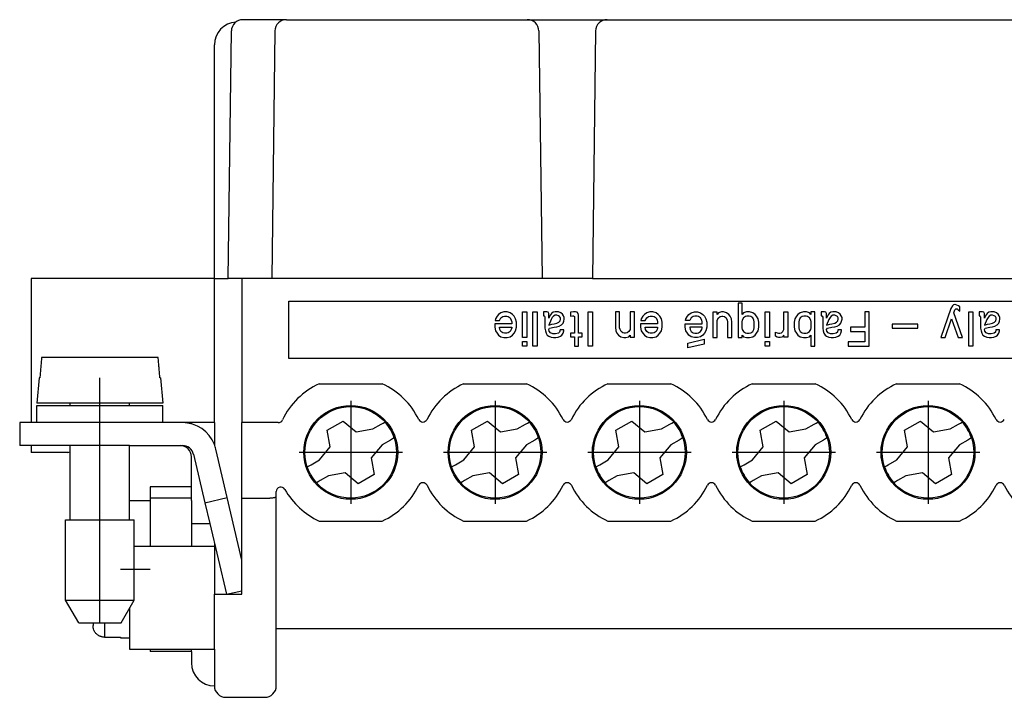
# Model space of a CAD drawing. Units: millimetres. Extents: x 0 to 210, y 0 to 297.
# Drawn here: x 55 to 98, y 149 to 179 of the extents above; entities that cross this region are included whole.
import ezdxf

# ---------------------------------------------------------------- set-up
doc = ezdxf.new("R2010")
doc.units = ezdxf.units.MM
doc.linetypes.add('DOT_CENTER', pattern=[14, 12, -1, 0, -1])
doc.layers.add('1', color=7, linetype='Continuous')

msp = doc.modelspace()

# ---------------------------------------------------------------- linework, layer by layer
at = {"color": 7, "linetype": 'Continuous'}
for p, q in [((65.594, 179.086), (65.094, 179.086)), ((65.694, 179.086), (65.594, 179.086)), ((66.994, 179.086), (65.694, 179.086)), ((66.994, 179.086), (67.994, 179.086)), ((67.994, 179.086), (77.511, 179.086)), ((77.511, 179.086), (80.994, 179.086)), ((80.994, 179.086), (102.711, 179.086)), ((64.453, 167.786), (64.594, 178.593)), ((66.494, 178.593), (66.353, 167.786)), ((78.011, 178.593), (78.153, 167.786)), ((80.494, 178.593), (80.353, 167.786)), ((63.853, 167.786), (63.853, 177.986)), ((55.853, 167.786), (55.853, 161.486)), ((57.353, 167.786), (55.853, 167.786)), ((62.353, 167.786), (57.353, 167.786)), ((63.853, 167.786), (62.353, 167.786)), ((63.853, 167.786), (64.453, 167.786)), ((63.853, 161.486), (63.853, 167.786)), ((65.053, 167.786), (64.453, 167.786)), ((66.353, 167.786), (65.053, 167.786)), ((65.053, 167.786), (65.053, 161.486)), ((67.853, 167.786), (66.353, 167.786)), ((78.153, 167.786), (67.853, 167.786)), ((80.353, 167.786), (78.153, 167.786)), ((80.353, 167.786), (103.353, 167.786)), ((67.103, 164.286), (67.103, 166.786)), ((67.103, 166.786), (116.603, 166.786)), ((86.896, 166.699), (86.711, 166.699)), ((86.711, 166.699), (86.711, 165.199)), ((86.896, 166.211), (86.896, 166.699)), ((96.001, 166.474), (95.562, 165.199)), ((96.068, 166.586), (96.001, 166.474)), ((96.119, 166.624), (96.068, 166.586)), ((96.169, 166.643), (96.119, 166.624)), ((96.136, 166.286), (96.169, 166.418)), ((96.186, 166.643), (96.169, 166.643)), ((96.169, 166.418), (96.22, 166.455)), ((96.338, 166.586), (96.186, 166.643)), ((96.22, 166.455), (96.271, 166.455)), ((96.271, 166.455), (96.321, 166.418)), ((96.321, 166.418), (96.389, 166.361)), ((96.389, 166.549), (96.338, 166.586)), ((96.389, 166.361), (96.389, 166.549)), ((76.121, 166.024), (76.104, 165.949)), ((76.104, 165.949), (76.29, 165.949)), ((76.189, 166.136), (76.121, 166.024)), ((76.256, 166.211), (76.189, 166.136)), ((76.357, 166.286), (76.256, 166.211)), ((76.29, 165.949), (76.357, 166.061)), ((76.492, 166.324), (76.357, 166.286)), ((76.357, 166.061), (76.442, 166.118)), ((76.442, 166.118), (76.509, 166.136)), ((76.627, 166.324), (76.492, 166.324)), ((76.509, 166.136), (76.611, 166.136)), ((76.611, 166.136), (76.678, 166.118)), ((76.762, 166.286), (76.627, 166.324)), ((76.678, 166.118), (76.762, 166.061)), ((76.864, 166.211), (76.762, 166.286)), ((76.762, 166.061), (76.813, 165.968)), ((76.813, 165.968), (76.83, 165.893)), ((76.931, 166.136), (76.864, 166.211)), ((76.999, 166.024), (76.931, 166.136)), ((77.032, 165.874), (76.999, 166.024)), ((77.302, 165.199), (77.302, 166.324)), ((77.302, 166.324), (77.488, 166.324)), ((77.488, 166.324), (77.488, 165.199)), ((77.758, 164.824), (77.758, 166.324)), ((77.758, 166.324), (77.944, 166.324)), ((77.944, 166.324), (77.944, 164.824)), ((78.214, 166.324), (78.214, 166.155)), ((78.366, 166.324), (78.214, 166.324)), ((78.214, 166.155), (78.247, 166.155)), ((78.247, 166.155), (78.264, 166.136)), ((78.264, 166.136), (78.281, 166.099)), ((78.281, 166.099), (78.281, 165.611)), ((78.416, 166.305), (78.366, 166.324)), ((78.433, 166.286), (78.416, 166.305)), ((78.45, 166.249), (78.433, 166.286)), ((78.45, 166.043), (78.45, 166.249)), ((78.484, 166.136), (78.45, 166.043)), ((78.551, 165.986), (78.45, 165.743)), ((78.517, 166.193), (78.484, 166.136)), ((78.568, 166.249), (78.517, 166.193)), ((78.602, 166.08), (78.551, 165.986)), ((78.636, 166.305), (78.568, 166.249)), ((78.652, 166.136), (78.602, 166.08)), ((78.72, 166.324), (78.636, 166.305)), ((78.72, 166.174), (78.652, 166.136)), ((78.872, 166.324), (78.72, 166.324)), ((78.804, 166.174), (78.72, 166.174)), ((78.872, 166.155), (78.804, 166.174)), ((78.973, 166.286), (78.872, 166.324)), ((78.922, 166.118), (78.872, 166.155)), ((78.889, 165.874), (78.939, 165.93)), ((78.956, 166.061), (78.922, 166.118)), ((78.939, 165.93), (78.956, 166.005)), ((78.956, 166.005), (78.956, 166.061)), ((79.041, 166.23), (78.973, 166.286)), ((79.091, 166.155), (79.041, 166.23)), ((79.074, 165.836), (79.108, 165.911)), ((79.125, 166.08), (79.091, 166.155)), ((79.108, 165.911), (79.125, 166.005)), ((79.125, 166.005), (79.125, 166.08)), ((79.53, 166.324), (79.395, 166.305)), ((79.395, 166.305), (79.395, 166.136)), ((79.395, 166.136), (79.479, 166.155)), ((79.479, 166.155), (79.53, 166.155)), ((79.614, 166.324), (79.53, 166.324)), ((79.53, 166.155), (79.564, 166.118)), ((79.564, 166.118), (79.564, 165.386)), ((79.682, 166.305), (79.614, 166.324)), ((79.732, 166.249), (79.682, 166.305)), ((79.749, 166.174), (79.732, 166.249)), ((79.749, 165.386), (79.749, 166.174)), ((80.171, 164.824), (80.171, 166.324)), ((80.171, 166.324), (80.357, 166.324)), ((80.357, 166.324), (80.357, 164.824)), ((81.357, 166.324), (81.357, 165.649)), ((81.542, 166.324), (81.357, 166.324)), ((81.542, 165.63), (81.542, 166.324)), ((81.998, 166.324), (81.998, 165.555)), ((82.184, 166.324), (81.998, 166.324)), ((82.184, 165.218), (82.184, 166.324)), ((82.487, 166.024), (82.471, 165.949)), ((82.471, 165.949), (82.656, 165.949)), ((82.555, 166.136), (82.487, 166.024)), ((82.622, 166.211), (82.555, 166.136)), ((82.724, 166.286), (82.622, 166.211)), ((82.656, 165.949), (82.724, 166.061)), ((82.859, 166.324), (82.724, 166.286)), ((82.724, 166.061), (82.808, 166.118)), ((82.808, 166.118), (82.876, 166.136)), ((82.994, 166.324), (82.859, 166.324)), ((82.876, 166.136), (82.977, 166.136)), ((82.977, 166.136), (83.044, 166.118)), ((83.129, 166.286), (82.994, 166.324)), ((83.044, 166.118), (83.129, 166.061)), ((83.23, 166.211), (83.129, 166.286)), ((83.129, 166.061), (83.179, 165.968)), ((83.179, 165.968), (83.196, 165.893)), ((83.297, 166.136), (83.23, 166.211)), ((83.365, 166.024), (83.297, 166.136)), ((83.399, 165.874), (83.365, 166.024)), ((84.416, 165.949), (84.432, 166.024)), ((84.601, 165.949), (84.416, 165.949)), ((84.432, 166.024), (84.5, 166.136)), ((84.5, 166.136), (84.567, 166.211)), ((84.567, 166.211), (84.669, 166.286)), ((84.669, 166.061), (84.601, 165.949)), ((84.669, 166.286), (84.804, 166.324)), ((84.753, 166.118), (84.669, 166.061)), ((84.821, 166.136), (84.753, 166.118)), ((84.804, 166.324), (84.939, 166.324)), ((84.922, 166.136), (84.821, 166.136)), ((84.989, 166.118), (84.922, 166.136)), ((84.939, 166.324), (85.074, 166.286)), ((85.074, 166.061), (84.989, 166.118)), ((85.074, 166.286), (85.175, 166.211)), ((85.124, 165.968), (85.074, 166.061)), ((85.141, 165.893), (85.124, 165.968)), ((85.175, 166.211), (85.242, 166.136)), ((85.242, 166.136), (85.31, 166.024)), ((85.31, 166.024), (85.344, 165.874)), ((85.799, 166.305), (85.614, 166.305)), ((85.614, 166.305), (85.614, 165.199)), ((85.799, 166.211), (85.799, 166.305)), ((85.85, 166.286), (85.799, 166.211)), ((85.799, 165.968), (85.85, 166.061)), ((85.799, 165.199), (85.799, 165.968)), ((85.985, 166.324), (85.85, 166.286)), ((85.85, 166.061), (85.934, 166.118)), ((85.934, 166.118), (86.002, 166.136)), ((86.069, 166.324), (85.985, 166.324)), ((86.002, 166.136), (86.052, 166.136)), ((86.052, 166.136), (86.12, 166.118)), ((86.204, 166.286), (86.069, 166.324)), ((86.12, 166.118), (86.187, 166.061)), ((86.187, 166.061), (86.238, 165.968)), ((86.306, 166.211), (86.204, 166.286)), ((86.238, 165.968), (86.255, 165.893)), ((86.373, 166.136), (86.306, 166.211)), ((86.424, 166.024), (86.373, 166.136)), ((86.441, 165.874), (86.424, 166.024)), ((86.896, 165.968), (86.879, 165.893)), ((86.947, 166.286), (86.896, 166.211)), ((86.947, 166.061), (86.896, 165.968)), ((87.082, 166.324), (86.947, 166.286)), ((87.031, 166.118), (86.947, 166.061)), ((87.099, 166.136), (87.031, 166.118)), ((87.217, 166.324), (87.082, 166.324)), ((87.2, 166.136), (87.099, 166.136)), ((87.267, 166.118), (87.2, 166.136)), ((87.352, 166.286), (87.217, 166.324)), ((87.352, 166.061), (87.267, 166.118)), ((87.453, 166.211), (87.352, 166.286)), ((87.402, 165.968), (87.352, 166.061)), ((87.419, 165.893), (87.402, 165.968)), ((87.521, 166.136), (87.453, 166.211)), ((87.588, 166.024), (87.521, 166.136)), ((87.622, 165.874), (87.588, 166.024)), ((87.892, 165.199), (87.892, 166.324)), ((87.892, 166.324), (88.077, 166.324)), ((88.077, 166.324), (88.077, 165.199)), ((88.702, 165.555), (88.702, 166.324)), ((88.702, 166.324), (88.887, 166.324)), ((88.887, 166.324), (88.887, 165.218)), ((89.191, 166.024), (89.157, 165.874)), ((89.259, 166.136), (89.191, 166.024)), ((89.326, 166.211), (89.259, 166.136)), ((89.427, 166.286), (89.326, 166.211)), ((89.377, 165.968), (89.36, 165.893)), ((89.427, 166.061), (89.377, 165.968)), ((89.562, 166.324), (89.427, 166.286)), ((89.512, 166.118), (89.427, 166.061)), ((89.579, 166.136), (89.512, 166.118)), ((89.697, 166.324), (89.562, 166.324)), ((89.681, 166.136), (89.579, 166.136)), ((89.748, 166.118), (89.681, 166.136)), ((89.832, 166.286), (89.697, 166.324)), ((89.832, 166.061), (89.748, 166.118)), ((89.883, 166.211), (89.832, 166.286)), ((89.883, 165.968), (89.832, 166.061)), ((90.069, 166.324), (89.883, 166.324)), ((89.883, 166.324), (89.883, 166.211)), ((89.9, 165.893), (89.883, 165.968)), ((90.069, 164.824), (90.069, 166.324)), ((90.491, 166.324), (90.339, 166.324)), ((90.339, 166.324), (90.339, 166.155)), ((90.339, 166.155), (90.372, 166.155)), ((90.372, 166.155), (90.389, 166.136)), ((90.389, 166.136), (90.406, 166.099)), ((90.406, 166.099), (90.406, 165.611)), ((90.541, 166.305), (90.491, 166.324)), ((90.558, 166.286), (90.541, 166.305)), ((90.575, 166.249), (90.558, 166.286)), ((90.575, 166.043), (90.575, 166.249)), ((90.609, 166.136), (90.575, 166.043)), ((90.676, 165.986), (90.575, 165.743)), ((90.642, 166.193), (90.609, 166.136)), ((90.693, 166.249), (90.642, 166.193)), ((90.727, 166.08), (90.676, 165.986)), ((90.761, 166.305), (90.693, 166.249)), ((90.777, 166.136), (90.727, 166.08)), ((90.845, 166.324), (90.761, 166.305)), ((90.845, 166.174), (90.777, 166.136)), ((90.997, 166.324), (90.845, 166.324)), ((90.929, 166.174), (90.845, 166.174)), ((90.997, 166.155), (90.929, 166.174)), ((91.098, 166.286), (90.997, 166.324)), ((91.047, 166.118), (90.997, 166.155)), ((91.014, 165.874), (91.064, 165.93)), ((91.081, 166.061), (91.047, 166.118)), ((91.064, 165.93), (91.081, 166.005)), ((91.081, 166.005), (91.081, 166.061)), ((91.166, 166.23), (91.098, 166.286)), ((91.216, 166.155), (91.166, 166.23)), ((91.199, 165.836), (91.233, 165.911)), ((91.25, 166.08), (91.216, 166.155)), ((91.233, 165.911), (91.25, 166.005)), ((91.25, 166.005), (91.25, 166.08)), ((92.246, 166.324), (92.246, 165.649)), ((92.431, 166.324), (92.246, 166.324)), ((92.431, 164.824), (92.431, 166.324)), ((95.747, 165.199), (96.034, 166.024)), ((96.034, 166.024), (96.321, 165.199)), ((96.507, 165.199), (96.136, 166.286)), ((96.777, 164.824), (96.777, 166.324)), ((96.777, 166.324), (96.962, 166.324)), ((96.962, 166.324), (96.962, 164.824)), ((97.384, 166.324), (97.232, 166.324)), ((97.232, 166.324), (97.232, 166.155)), ((97.232, 166.155), (97.266, 166.155)), ((97.266, 166.155), (97.283, 166.136)), ((97.283, 166.136), (97.3, 166.099)), ((97.3, 166.099), (97.3, 165.611)), ((97.435, 166.305), (97.384, 166.324)), ((97.452, 166.286), (97.435, 166.305)), ((97.469, 166.249), (97.452, 166.286)), ((97.469, 166.043), (97.469, 166.249)), ((97.502, 166.136), (97.469, 166.043)), ((97.57, 165.986), (97.469, 165.743)), ((97.536, 166.193), (97.502, 166.136)), ((97.587, 166.249), (97.536, 166.193)), ((97.621, 166.08), (97.57, 165.986)), ((97.654, 166.305), (97.587, 166.249)), ((97.671, 166.136), (97.621, 166.08)), ((97.739, 166.324), (97.654, 166.305)), ((97.739, 166.174), (97.671, 166.136)), ((97.891, 166.324), (97.739, 166.324)), ((97.823, 166.174), (97.739, 166.174)), ((97.891, 166.155), (97.823, 166.174)), ((97.992, 166.286), (97.891, 166.324)), ((97.941, 166.118), (97.891, 166.155)), ((97.907, 165.874), (97.958, 165.93)), ((97.975, 166.061), (97.941, 166.118)), ((97.958, 165.93), (97.975, 166.005)), ((97.975, 166.005), (97.975, 166.061)), ((98.059, 166.23), (97.992, 166.286)), ((98.11, 166.155), (98.059, 166.23)), ((98.093, 165.836), (98.127, 165.911)), ((98.144, 166.08), (98.11, 166.155)), ((98.127, 165.911), (98.144, 166.005)), ((98.144, 166.005), (98.144, 166.08)), ((76.087, 165.799), (76.087, 165.649)), ((76.83, 165.799), (76.087, 165.799)), ((76.087, 165.649), (76.121, 165.499)), ((76.121, 165.499), (76.189, 165.386)), ((76.29, 165.649), (76.83, 165.649)), ((76.307, 165.555), (76.29, 165.649)), ((76.357, 165.461), (76.307, 165.555)), ((76.813, 165.555), (76.762, 165.461)), ((76.83, 165.63), (76.813, 165.555)), ((76.83, 165.893), (76.83, 165.799)), ((76.83, 165.649), (76.83, 165.63)), ((76.931, 165.386), (76.999, 165.499)), ((76.999, 165.499), (77.032, 165.649)), ((77.032, 165.649), (77.032, 165.874)), ((78.281, 165.611), (78.298, 165.499)), ((78.298, 165.499), (78.332, 165.386)), ((78.45, 165.743), (78.585, 165.78)), ((78.45, 165.555), (78.484, 165.611)), ((78.467, 165.48), (78.45, 165.555)), ((78.517, 165.405), (78.467, 165.48)), ((78.484, 165.611), (78.686, 165.649)), ((78.585, 165.78), (78.686, 165.799)), ((78.686, 165.799), (78.804, 165.836)), ((78.686, 165.649), (78.804, 165.668)), ((78.804, 165.836), (78.889, 165.874)), ((78.804, 165.668), (78.906, 165.705)), ((78.906, 165.705), (79.007, 165.761)), ((78.939, 165.536), (78.922, 165.443)), ((79.108, 165.536), (78.939, 165.536)), ((79.007, 165.761), (79.074, 165.836)), ((79.074, 165.386), (79.108, 165.499)), ((79.108, 165.499), (79.108, 165.536)), ((81.357, 165.649), (81.374, 165.499)), ((81.374, 165.499), (81.424, 165.386)), ((81.559, 165.555), (81.542, 165.63)), ((81.61, 165.461), (81.559, 165.555)), ((81.998, 165.555), (81.947, 165.461)), ((82.454, 165.799), (82.454, 165.649)), ((83.196, 165.799), (82.454, 165.799)), ((82.454, 165.649), (82.487, 165.499)), ((82.487, 165.499), (82.555, 165.386)), ((82.673, 165.555), (82.656, 165.649)), ((82.656, 165.649), (83.196, 165.649)), ((82.724, 165.461), (82.673, 165.555)), ((83.179, 165.555), (83.129, 165.461)), ((83.196, 165.63), (83.179, 165.555)), ((83.196, 165.893), (83.196, 165.799)), ((83.196, 165.649), (83.196, 165.63)), ((83.297, 165.386), (83.365, 165.499)), ((83.365, 165.499), (83.399, 165.649)), ((83.399, 165.649), (83.399, 165.874)), ((84.399, 165.799), (85.141, 165.799)), ((84.399, 165.649), (84.399, 165.799)), ((84.432, 165.499), (84.399, 165.649)), ((84.5, 165.386), (84.432, 165.499)), ((85.141, 165.649), (84.601, 165.649)), ((84.601, 165.649), (84.618, 165.555)), ((84.618, 165.555), (84.669, 165.461)), ((85.074, 165.461), (85.124, 165.555)), ((85.124, 165.555), (85.141, 165.63)), ((85.141, 165.799), (85.141, 165.893)), ((85.141, 165.63), (85.141, 165.649)), ((85.31, 165.499), (85.242, 165.386)), ((85.344, 165.649), (85.31, 165.499)), ((85.344, 165.874), (85.344, 165.649)), ((86.255, 165.893), (86.255, 165.199)), ((86.441, 165.199), (86.441, 165.874)), ((86.879, 165.893), (86.879, 165.63)), ((86.879, 165.63), (86.896, 165.555)), ((86.896, 165.555), (86.947, 165.461)), ((87.352, 165.461), (87.402, 165.555)), ((87.402, 165.555), (87.419, 165.63)), ((87.419, 165.63), (87.419, 165.893)), ((87.521, 165.386), (87.588, 165.499)), ((87.588, 165.499), (87.622, 165.649)), ((87.622, 165.649), (87.622, 165.874)), ((88.668, 165.461), (88.702, 165.555)), ((89.157, 165.874), (89.157, 165.649)), ((89.157, 165.649), (89.191, 165.499)), ((89.191, 165.499), (89.259, 165.386)), ((89.36, 165.893), (89.36, 165.63)), ((89.36, 165.63), (89.377, 165.555)), ((89.377, 165.555), (89.427, 165.461)), ((89.832, 165.461), (89.883, 165.555)), ((89.883, 165.555), (89.9, 165.63)), ((89.9, 165.63), (89.9, 165.893)), ((90.406, 165.611), (90.423, 165.499)), ((90.423, 165.499), (90.457, 165.386)), ((90.575, 165.743), (90.71, 165.78)), ((90.575, 165.555), (90.609, 165.611)), ((90.592, 165.48), (90.575, 165.555)), ((90.642, 165.405), (90.592, 165.48)), ((90.609, 165.611), (90.811, 165.649)), ((90.71, 165.78), (90.811, 165.799)), ((90.811, 165.799), (90.929, 165.836)), ((90.811, 165.649), (90.929, 165.668)), ((90.929, 165.836), (91.014, 165.874)), ((90.929, 165.668), (91.031, 165.705)), ((91.031, 165.705), (91.132, 165.761)), ((91.064, 165.536), (91.047, 165.443)), ((91.233, 165.536), (91.064, 165.536)), ((91.132, 165.761), (91.199, 165.836)), ((91.199, 165.386), (91.233, 165.499)), ((91.233, 165.499), (91.233, 165.536)), ((91.621, 165.649), (91.621, 165.461)), ((92.246, 165.649), (91.621, 165.649)), ((94.562, 165.78), (93.431, 165.78)), ((93.431, 165.78), (93.431, 165.611)), ((93.431, 165.611), (94.562, 165.611)), ((94.562, 165.611), (94.562, 165.78)), ((97.3, 165.611), (97.317, 165.499)), ((97.317, 165.499), (97.351, 165.386)), ((97.469, 165.743), (97.604, 165.78)), ((97.469, 165.555), (97.502, 165.611)), ((97.486, 165.48), (97.469, 165.555)), ((97.536, 165.405), (97.486, 165.48)), ((97.502, 165.611), (97.705, 165.649)), ((97.604, 165.78), (97.705, 165.799)), ((97.705, 165.799), (97.823, 165.836)), ((97.705, 165.649), (97.823, 165.668)), ((97.823, 165.836), (97.907, 165.874)), ((97.823, 165.668), (97.924, 165.705)), ((97.924, 165.705), (98.026, 165.761)), ((97.958, 165.536), (97.941, 165.443)), ((98.127, 165.536), (97.958, 165.536)), ((98.026, 165.761), (98.093, 165.836)), ((98.093, 165.386), (98.127, 165.499)), ((98.127, 165.499), (98.127, 165.536)), ((76.189, 165.386), (76.256, 165.311)), ((76.256, 165.311), (76.357, 165.236)), ((76.442, 165.405), (76.357, 165.461)), ((76.357, 165.236), (76.492, 165.199)), ((76.509, 165.386), (76.442, 165.405)), ((76.492, 165.199), (76.627, 165.199)), ((76.611, 165.386), (76.509, 165.386)), ((76.678, 165.405), (76.611, 165.386)), ((76.627, 165.199), (76.762, 165.236)), ((76.762, 165.461), (76.678, 165.405)), ((76.762, 165.236), (76.864, 165.311)), ((76.864, 165.311), (76.931, 165.386)), ((77.488, 165.199), (77.302, 165.199)), ((78.332, 165.386), (78.382, 165.311)), ((78.382, 165.311), (78.45, 165.255)), ((78.45, 165.255), (78.551, 165.218)), ((78.619, 165.368), (78.517, 165.405)), ((78.551, 165.218), (78.652, 165.199)), ((78.737, 165.368), (78.619, 165.368)), ((78.652, 165.199), (78.754, 165.199)), ((78.872, 165.386), (78.737, 165.368)), ((78.754, 165.199), (78.855, 165.218)), ((78.855, 165.218), (78.956, 165.255)), ((78.922, 165.443), (78.872, 165.386)), ((78.956, 165.255), (79.024, 165.311)), ((79.024, 165.311), (79.074, 165.386)), ((79.564, 165.386), (79.395, 165.386)), ((79.395, 165.386), (79.395, 165.236)), ((79.395, 165.236), (79.564, 165.236)), ((79.564, 165.236), (79.564, 164.824)), ((79.901, 165.386), (79.749, 165.386)), ((79.749, 165.236), (79.901, 165.236)), ((79.749, 164.824), (79.749, 165.236)), ((79.901, 165.236), (79.901, 165.386)), ((81.424, 165.386), (81.492, 165.311)), ((81.492, 165.311), (81.593, 165.236)), ((81.593, 165.236), (81.728, 165.199)), ((81.677, 165.405), (81.61, 165.461)), ((81.745, 165.386), (81.677, 165.405)), ((81.728, 165.199), (81.812, 165.199)), ((81.796, 165.386), (81.745, 165.386)), ((81.863, 165.405), (81.796, 165.386)), ((81.812, 165.199), (81.947, 165.236)), ((81.947, 165.461), (81.863, 165.405)), ((81.947, 165.236), (81.998, 165.311)), ((81.998, 165.311), (81.998, 165.218)), ((81.998, 165.218), (82.184, 165.218)), ((82.555, 165.386), (82.622, 165.311)), ((82.622, 165.311), (82.724, 165.236)), ((82.808, 165.405), (82.724, 165.461)), ((82.724, 165.236), (82.859, 165.199)), ((82.876, 165.386), (82.808, 165.405)), ((82.859, 165.199), (82.994, 165.199)), ((82.977, 165.386), (82.876, 165.386)), ((83.044, 165.405), (82.977, 165.386)), ((82.994, 165.199), (83.129, 165.236)), ((83.129, 165.461), (83.044, 165.405)), ((83.129, 165.236), (83.23, 165.311)), ((83.23, 165.311), (83.297, 165.386)), ((84.567, 165.311), (84.5, 165.386)), ((84.517, 164.955), (85.226, 165.124)), ((84.669, 165.236), (84.567, 165.311)), ((84.669, 165.461), (84.753, 165.405)), ((84.804, 165.199), (84.669, 165.236)), ((84.753, 165.405), (84.821, 165.386)), ((84.939, 165.199), (84.804, 165.199)), ((84.821, 165.386), (84.922, 165.386)), ((84.922, 165.386), (84.989, 165.405)), ((85.074, 165.236), (84.939, 165.199)), ((84.989, 165.405), (85.074, 165.461)), ((85.175, 165.311), (85.074, 165.236)), ((85.242, 165.386), (85.175, 165.311)), ((85.226, 165.124), (85.226, 164.918)), ((85.614, 165.199), (85.799, 165.199)), ((86.255, 165.199), (86.441, 165.199)), ((86.711, 165.199), (86.896, 165.199)), ((86.896, 165.311), (86.947, 165.236)), ((86.896, 165.199), (86.896, 165.311)), ((86.947, 165.461), (87.031, 165.405)), ((86.947, 165.236), (87.082, 165.199)), ((87.031, 165.405), (87.099, 165.386)), ((87.082, 165.199), (87.217, 165.199)), ((87.099, 165.386), (87.2, 165.386)), ((87.2, 165.386), (87.267, 165.405)), ((87.217, 165.199), (87.352, 165.236)), ((87.267, 165.405), (87.352, 165.461)), ((87.352, 165.236), (87.453, 165.311)), ((87.453, 165.311), (87.521, 165.386)), ((88.077, 165.199), (87.892, 165.199)), ((88.347, 165.443), (88.415, 165.405)), ((88.347, 165.255), (88.347, 165.443)), ((88.415, 165.218), (88.347, 165.255)), ((88.415, 165.405), (88.482, 165.386)), ((88.482, 165.199), (88.415, 165.218)), ((88.482, 165.386), (88.533, 165.386)), ((88.55, 165.199), (88.482, 165.199)), ((88.533, 165.386), (88.601, 165.405)), ((88.617, 165.218), (88.55, 165.199)), ((88.601, 165.405), (88.668, 165.461)), ((88.651, 165.236), (88.617, 165.218)), ((88.702, 165.311), (88.651, 165.236)), ((88.702, 165.218), (88.702, 165.311)), ((88.887, 165.218), (88.702, 165.218)), ((89.259, 165.386), (89.326, 165.311)), ((89.326, 165.311), (89.427, 165.236)), ((89.427, 165.461), (89.512, 165.405)), ((89.427, 165.236), (89.562, 165.199)), ((89.512, 165.405), (89.579, 165.386)), ((89.562, 165.199), (89.697, 165.199)), ((89.579, 165.386), (89.681, 165.386)), ((89.681, 165.386), (89.748, 165.405)), ((89.697, 165.199), (89.832, 165.236)), ((89.748, 165.405), (89.832, 165.461)), ((89.832, 165.236), (89.883, 165.311)), ((89.883, 165.311), (89.883, 164.824)), ((90.457, 165.386), (90.507, 165.311)), ((90.507, 165.311), (90.575, 165.255)), ((90.575, 165.255), (90.676, 165.218)), ((90.744, 165.368), (90.642, 165.405)), ((90.676, 165.218), (90.777, 165.199)), ((90.862, 165.368), (90.744, 165.368)), ((90.777, 165.199), (90.879, 165.199)), ((90.997, 165.386), (90.862, 165.368)), ((90.879, 165.199), (90.98, 165.218)), ((90.98, 165.218), (91.081, 165.255)), ((91.047, 165.443), (90.997, 165.386)), ((91.081, 165.255), (91.149, 165.311)), ((91.149, 165.311), (91.199, 165.386)), ((91.621, 165.461), (92.246, 165.461)), ((92.246, 165.461), (92.246, 165.011)), ((95.562, 165.199), (95.747, 165.199)), ((96.321, 165.199), (96.507, 165.199)), ((97.351, 165.386), (97.401, 165.311)), ((97.401, 165.311), (97.469, 165.255)), ((97.469, 165.255), (97.57, 165.218)), ((97.637, 165.368), (97.536, 165.405)), ((97.57, 165.218), (97.671, 165.199)), ((97.756, 165.368), (97.637, 165.368)), ((97.671, 165.199), (97.772, 165.199)), ((97.891, 165.386), (97.756, 165.368)), ((97.772, 165.199), (97.874, 165.218)), ((97.874, 165.218), (97.975, 165.255)), ((97.941, 165.443), (97.891, 165.386)), ((97.975, 165.255), (98.042, 165.311)), ((98.042, 165.311), (98.093, 165.386)), ((77.302, 165.03), (77.488, 165.03)), ((77.302, 164.824), (77.302, 165.03)), ((77.488, 164.824), (77.302, 164.824)), ((77.488, 165.03), (77.488, 164.824)), ((77.944, 164.824), (77.758, 164.824)), ((79.564, 164.824), (79.749, 164.824)), ((80.357, 164.824), (80.171, 164.824)), ((84.517, 164.749), (84.517, 164.955)), ((85.226, 164.918), (84.517, 164.749)), ((87.892, 165.03), (88.077, 165.03)), ((87.892, 164.824), (87.892, 165.03)), ((88.077, 164.824), (87.892, 164.824)), ((88.077, 165.03), (88.077, 164.824)), ((89.883, 164.824), (90.069, 164.824)), ((91.52, 165.011), (91.52, 164.824)), ((92.246, 165.011), (91.52, 165.011)), ((91.52, 164.824), (92.431, 164.824)), ((96.962, 164.824), (96.777, 164.824)), ((61.396, 164.336), (56.309, 164.336)), ((116.603, 164.286), (67.103, 164.286)), ((56.199, 163.436), (56.103, 162.336)), ((56.229, 163.436), (56.199, 163.436)), ((61.506, 163.436), (61.476, 163.436)), ((61.506, 163.436), (61.603, 162.336)), ((68.428, 163.186), (71.177, 163.186)), ((74.728, 163.186), (77.477, 163.186)), ((81.028, 163.186), (83.777, 163.186)), ((87.328, 163.186), (90.077, 163.186)), ((93.628, 163.186), (96.377, 163.186)), ((56.132, 162.336), (56.103, 162.336)), ((56.103, 161.486), (56.103, 162.236)), ((56.103, 162.236), (57.553, 162.236)), ((57.553, 162.336), (56.132, 162.336)), ((57.553, 162.236), (57.553, 162.336)), ((60.153, 162.336), (57.553, 162.336)), ((57.553, 162.236), (60.153, 162.236)), ((60.153, 162.236), (60.153, 162.336)), ((61.603, 162.336), (60.153, 162.336)), ((60.153, 162.236), (61.603, 162.236)), ((61.603, 161.486), (61.603, 162.236)), ((56.103, 161.486), (55.353, 161.486)), ((55.353, 161.486), (55.353, 160.486)), ((58.853, 161.486), (56.103, 161.486)), ((58.853, 160.486), (58.853, 161.486)), ((61.603, 161.486), (58.853, 161.486)), ((62.353, 161.486), (61.603, 161.486)), ((62.455, 161.486), (62.353, 161.486)), ((62.853, 161.486), (62.455, 161.486)), ((63.853, 161.486), (62.853, 161.486)), ((62.853, 161.433), (62.853, 161.486)), ((63.853, 161.486), (63.853, 160.532)), ((66.64, 161.486), (65.053, 161.486)), ((65.053, 161.186), (65.053, 161.486)), ((65.053, 158.186), (65.053, 161.186)), ((68.053, 161.254), (68.053, 161.155)), ((68.781, 161.156), (69.474, 161.556)), ((69.474, 161.556), (70.042, 161.079)), ((70.042, 161.079), (70.772, 161.208)), ((70.772, 161.208), (71.135, 161.417)), ((71.135, 161.417), (71.221, 161.467)), ((71.221, 161.467), (71.297, 161.511)), ((71.553, 161.254), (71.553, 161.155)), ((74.353, 161.254), (74.353, 161.155)), ((75.081, 161.156), (75.774, 161.556)), ((75.774, 161.556), (76.342, 161.079)), ((76.342, 161.079), (77.072, 161.208)), ((77.072, 161.208), (77.435, 161.417)), ((77.435, 161.417), (77.521, 161.467)), ((77.521, 161.467), (77.597, 161.511)), ((81.381, 161.156), (82.074, 161.556)), ((82.074, 161.556), (82.642, 161.079)), ((82.642, 161.079), (83.372, 161.208)), ((83.372, 161.208), (83.735, 161.417)), ((83.735, 161.417), (83.821, 161.467)), ((83.821, 161.467), (83.897, 161.511)), ((87.681, 161.156), (88.374, 161.556)), ((88.374, 161.556), (88.942, 161.079)), ((88.942, 161.079), (89.672, 161.208)), ((89.672, 161.208), (90.035, 161.417)), ((90.035, 161.417), (90.121, 161.467)), ((90.121, 161.467), (90.197, 161.511)), ((93.981, 161.156), (94.674, 161.556)), ((94.674, 161.556), (95.242, 161.079)), ((95.242, 161.079), (95.972, 161.208)), ((95.972, 161.208), (96.335, 161.417)), ((96.335, 161.417), (96.421, 161.467)), ((96.421, 161.467), (96.497, 161.511)), ((68.91, 160.426), (68.781, 161.156)), ((71.621, 160.775), (71.535, 160.725)), ((71.697, 160.818), (71.621, 160.775)), ((75.21, 160.426), (75.081, 161.156)), ((77.921, 160.775), (77.835, 160.725)), ((77.997, 160.818), (77.921, 160.775)), ((81.51, 160.426), (81.381, 161.156)), ((84.221, 160.775), (84.135, 160.725)), ((84.297, 160.818), (84.221, 160.775)), ((87.81, 160.426), (87.681, 161.156)), ((90.521, 160.775), (90.435, 160.725)), ((90.597, 160.818), (90.521, 160.775)), ((94.11, 160.426), (93.981, 161.156)), ((96.821, 160.775), (96.735, 160.725)), ((96.897, 160.818), (96.821, 160.775)), ((58.853, 160.486), (55.353, 160.486)), ((55.853, 160.486), (55.853, 160.186)), ((57.553, 157.236), (57.553, 160.486)), ((60.153, 160.486), (58.853, 160.486)), ((60.153, 157.236), (60.153, 160.486)), ((60.153, 160.486), (62.353, 160.486)), ((62.353, 160.486), (62.455, 160.486)), ((64.411, 158.215), (63.916, 160.329)), ((68.434, 159.858), (68.91, 160.426)), ((71.172, 160.515), (70.695, 159.947)), ((71.535, 160.725), (71.172, 160.515)), ((74.734, 159.858), (75.21, 160.426)), ((77.472, 160.515), (76.995, 159.947)), ((77.835, 160.725), (77.472, 160.515)), ((81.034, 159.858), (81.51, 160.426)), ((83.772, 160.515), (83.295, 159.947)), ((84.135, 160.725), (83.772, 160.515)), ((87.334, 159.858), (87.81, 160.426)), ((90.072, 160.515), (89.595, 159.947)), ((90.435, 160.725), (90.072, 160.515)), ((93.634, 159.858), (94.11, 160.426)), ((96.372, 160.515), (95.895, 159.947)), ((96.735, 160.725), (96.372, 160.515)), ((57.353, 160.186), (55.853, 160.186)), ((57.453, 160.186), (57.353, 160.186)), ((62.853, 158.686), (62.853, 159.986)), ((62.942, 160.101), (63.438, 157.986)), ((70.695, 159.947), (70.824, 159.217)), ((76.995, 159.947), (77.124, 159.217)), ((83.295, 159.947), (83.424, 159.217)), ((89.595, 159.947), (89.724, 159.217)), ((95.895, 159.947), (96.024, 159.217)), ((67.908, 159.555), (67.984, 159.598)), ((67.984, 159.598), (68.07, 159.648)), ((68.07, 159.648), (68.434, 159.858)), ((74.208, 159.555), (74.284, 159.598)), ((74.284, 159.598), (74.37, 159.648)), ((74.37, 159.648), (74.734, 159.858)), ((80.508, 159.555), (80.584, 159.598)), ((80.584, 159.598), (80.67, 159.648)), ((80.67, 159.648), (81.034, 159.858)), ((86.808, 159.555), (86.884, 159.598)), ((86.884, 159.598), (86.97, 159.648)), ((86.97, 159.648), (87.334, 159.858)), ((93.108, 159.555), (93.184, 159.598)), ((93.184, 159.598), (93.27, 159.648)), ((93.27, 159.648), (93.634, 159.858)), ((68.834, 159.165), (68.47, 158.955)), ((69.563, 159.294), (68.834, 159.165)), ((70.131, 158.817), (69.563, 159.294)), ((70.824, 159.217), (70.131, 158.817)), ((75.134, 159.165), (74.77, 158.955)), ((75.863, 159.294), (75.134, 159.165)), ((76.431, 158.817), (75.863, 159.294)), ((77.124, 159.217), (76.431, 158.817)), ((81.434, 159.165), (81.07, 158.955)), ((82.163, 159.294), (81.434, 159.165)), ((82.731, 158.817), (82.163, 159.294)), ((83.424, 159.217), (82.731, 158.817)), ((84.153, 159.218), (84.153, 159.119)), ((87.734, 159.165), (87.37, 158.955)), ((88.463, 159.294), (87.734, 159.165)), ((89.031, 158.817), (88.463, 159.294)), ((89.724, 159.217), (89.031, 158.817)), ((90.453, 159.218), (90.453, 159.119)), ((94.034, 159.165), (93.67, 158.955)), ((94.763, 159.294), (94.034, 159.165)), ((95.331, 158.817), (94.763, 159.294)), ((96.024, 159.217), (95.331, 158.817)), ((96.753, 159.218), (96.753, 159.119)), ((61.053, 158.686), (61.053, 158.186)), ((62.853, 158.686), (61.053, 158.686)), ((62.853, 158.186), (62.853, 158.686)), ((68.384, 158.906), (68.308, 158.862)), ((68.47, 158.955), (68.384, 158.906)), ((74.684, 158.906), (74.608, 158.862)), ((74.77, 158.955), (74.684, 158.906)), ((80.984, 158.906), (80.908, 158.862)), ((81.07, 158.955), (80.984, 158.906)), ((87.284, 158.906), (87.208, 158.862)), ((87.37, 158.955), (87.284, 158.906)), ((93.584, 158.906), (93.508, 158.862)), ((93.67, 158.955), (93.584, 158.906)), ((61.053, 158.186), (61.053, 158.086)), ((62.853, 158.186), (61.053, 158.186)), ((62.853, 158.086), (62.853, 158.186)), ((63.438, 157.986), (64.411, 158.215)), ((65.053, 155.481), (64.411, 158.215)), ((65.053, 155.481), (65.053, 158.186)), ((65.053, 158.186), (66.053, 158.186)), ((66.553, 158.252), (66.553, 158.47)), ((66.553, 152.486), (66.553, 158.252)), ((60.153, 158.086), (61.053, 158.086)), ((61.053, 158.086), (61.053, 156.086)), ((62.853, 158.086), (62.853, 157.086)), ((63.438, 157.986), (63.649, 157.086)), ((57.353, 157.236), (57.553, 157.236)), ((57.353, 153.736), (57.353, 157.236)), ((57.553, 157.236), (60.153, 157.236)), ((60.153, 157.236), (60.353, 157.236)), ((60.353, 156.086), (60.353, 157.236)), ((62.853, 157.086), (63.649, 157.086)), ((62.853, 157.086), (62.853, 156.086)), ((63.649, 157.086), (64.376, 153.986)), ((68.428, 157.186), (71.177, 157.186)), ((74.728, 157.186), (77.477, 157.186)), ((81.028, 157.186), (83.777, 157.186)), ((87.328, 157.186), (90.077, 157.186)), ((93.628, 157.186), (96.377, 157.186)), ((60.353, 156.086), (62.853, 156.086)), ((60.353, 153.736), (60.353, 156.086)), ((62.853, 156.086), (63.853, 156.086)), ((63.853, 156.218), (63.853, 156.086)), ((63.853, 156.086), (63.853, 153.986)), ((65.053, 154.145), (65.053, 155.481)), ((63.853, 153.986), (64.353, 153.986)), ((63.853, 151.586), (63.853, 153.986)), ((64.353, 153.986), (64.376, 153.986)), ((64.376, 153.986), (65.053, 154.145)), ((64.376, 153.986), (65.053, 153.986)), ((65.053, 153.986), (65.053, 154.145)), ((57.353, 153.736), (60.353, 153.736)), ((57.93, 152.736), (57.353, 153.736)), ((59.775, 152.736), (60.353, 153.736)), ((60.153, 153.39), (60.153, 151.586)), ((57.93, 152.736), (59.775, 152.736)), ((58.553, 152.736), (58.553, 152.619)), ((59.053, 152.736), (59.053, 152.113)), ((66.553, 152.486), (66.653, 152.486)), ((66.553, 149.986), (66.553, 152.486)), ((66.653, 152.486), (117.053, 152.486)), ((59.053, 152.113), (59.753, 152.113)), ((59.753, 152.113), (59.753, 152.086)), ((59.753, 152.086), (60.153, 152.086)), ((60.153, 151.586), (62.853, 151.586)), ((61.053, 151.586), (61.053, 151.486)), ((62.853, 151.486), (61.053, 151.486)), ((62.853, 151.486), (62.853, 151.586)), ((62.853, 151.586), (63.853, 151.586)), ((62.853, 151.486), (62.853, 150.986)), ((63.853, 151.586), (63.853, 149.986)), ((64.353, 149.486), (66.053, 149.486))]:
    msp.add_line(p, q, dxfattribs=at)
for centre, radius in [((69.803, 160.186), 2.05), ((69.803, 160.186), 2), ((76.103, 160.186), 2.05), ((76.103, 160.186), 2), ((82.403, 160.186), 2.05), ((82.403, 160.186), 2), ((88.703, 160.186), 2.05), ((88.703, 160.186), 2), ((95.003, 160.186), 2.05), ((95.003, 160.186), 2)]:
    msp.add_circle(centre, radius, dxfattribs=at)
for centre, radius, start, end in [((64.853, 177.986), 1, 93.5, 180), ((65.094, 178.586), 0.5, 90, 179.25), ((66.994, 178.586), 0.5, 90, 179.25), ((77.511, 178.586), 0.5, 0.75, 90), ((80.994, 178.586), 0.5, 90, 179.25), ((69.803, 160.186), 3.3, 114.62, 154.6231), ((69.803, 160.186), 3.3, 25.8419, 65.38), ((76.103, 160.186), 3.3, 114.62, 154.1581), ((76.103, 160.186), 3.3, 25.8419, 65.38), ((82.403, 160.186), 3.3, 114.62, 154.1581), ((82.403, 160.186), 3.3, 25.8419, 65.38), ((88.703, 160.186), 3.3, 114.62, 154.1581), ((88.703, 160.186), 3.3, 25.8419, 65.38), ((95.003, 160.186), 3.3, 114.62, 154.1581), ((95.003, 160.186), 3.3, 25.8419, 65.38), ((72.953, 161.712), 0.2, 205.8419, 334.1581), ((79.253, 161.712), 0.2, 205.8419, 334.1581), ((85.553, 161.712), 0.2, 205.8419, 334.1581), ((91.853, 161.712), 0.2, 205.8419, 334.1581), ((98.153, 161.712), 0.2, 205.8419, 334.1581), ((62.455, 159.986), 1.5, 21.3099, 90), ((66.64, 161.686), 0.2, 270, 334.6231), ((69.803, 160.186), 1.997, 18.4437, 41.5563), ((76.103, 160.186), 1.997, 18.4437, 41.5563), ((82.403, 160.186), 1.997, 18.4437, 41.5563), ((88.703, 160.186), 1.997, 18.4437, 41.5563), ((95.003, 160.186), 1.997, 18.4437, 41.5563), ((62.353, 159.986), 0.5, 0, 90), ((62.455, 159.986), 0.5, 13.2, 90), ((62.455, 159.986), 1.5, 13.2, 21.3099), ((57.453, 160.486), 0.3, 270, 289.4712), ((82.403, 160.186), 1.997, 198.4437, 221.5563), ((88.703, 160.186), 1.997, 198.4437, 221.5563), ((95.003, 160.186), 1.997, 198.4437, 221.5563), ((66.753, 158.47), 0.2, 29.3749, 180), ((69.803, 160.186), 3.3, 294.62, 334.1581), ((72.953, 158.661), 0.2, 25.8419, 154.1581), ((76.103, 160.186), 3.3, 205.8419, 245.38), ((76.103, 160.186), 3.3, 294.62, 334.1581), ((79.253, 158.661), 0.2, 25.8419, 154.1581), ((82.403, 160.186), 3.3, 205.8419, 245.38), ((82.403, 160.186), 3.3, 294.62, 334.1581), ((85.553, 158.661), 0.2, 25.8419, 154.1581), ((88.703, 160.186), 3.3, 205.8419, 245.38), ((88.703, 160.186), 3.3, 294.62, 334.1581), ((91.853, 158.661), 0.2, 25.8419, 154.1581), ((95.003, 160.186), 3.3, 205.8419, 245.38), ((95.003, 160.186), 3.3, 294.62, 334.1581), ((98.153, 158.661), 0.2, 25.8419, 154.1581), ((101.303, 160.186), 3.3, 205.8419, 245.38), ((69.803, 160.186), 3.3, 209.3749, 245.38), ((63.853, 150.986), 1, 180, 270), ((64.353, 149.986), 0.5, 180, 270), ((66.053, 149.986), 0.5, 270, 0)]:
    msp.add_arc(centre, radius, start, end, dxfattribs=at)
for points, knots in [([(56.309, 164.336), (56.302, 164.262), (56.289, 164.112), (56.269, 163.887), (56.249, 163.662), (56.236, 163.512), (56.229, 163.436)], [0, 0, 0, 0, 0.2254751, 0.4517601, 0.6765271, 0.9035201, 0.9035201, 0.9035201, 0.9035201]), ([(61.476, 163.436), (61.469, 163.512), (61.456, 163.662), (61.436, 163.887), (61.416, 164.112), (61.403, 164.262), (61.396, 164.336)], [0, 0, 0, 0, 0.2265931, 0.4517601, 0.6787741, 0.9035201, 0.9035201, 0.9035201, 0.9035201]), ([(66.053, 158.186), (66.08, 158.187), (66.128, 158.187), (66.192, 158.189), (66.243, 158.191), (66.287, 158.194), (66.329, 158.197), (66.37, 158.201), (66.407, 158.206), (66.44, 158.21), (66.469, 158.216), (66.493, 158.221), (66.517, 158.228), (66.541, 158.234), (66.55, 158.248), (66.553, 158.252)], [0, 0, 0, 0, 0.0808459, 0.145756, 0.1923758, 0.2331935, 0.2792547, 0.318853, 0.3554458, 0.3911805, 0.4179506, 0.443542, 0.4651292, 0.4959674, 0.5119484, 0.5119484, 0.5119484, 0.5119484]), ([(59.053, 152.113), (59.035, 152.114), (59.002, 152.115), (58.952, 152.123), (58.905, 152.135), (58.857, 152.152), (58.814, 152.173), (58.771, 152.2), (58.733, 152.229), (58.697, 152.263), (58.665, 152.298), (58.635, 152.339), (58.61, 152.382), (58.582, 152.442), (58.558, 152.52), (58.554, 152.586), (58.553, 152.619)], [0, 0, 0, 0, 0.0535759, 0.0986258, 0.1522426, 0.1973463, 0.250899, 0.2959791, 0.3495627, 0.3947019, 0.443986, 0.4933298, 0.5468907, 0.5920726, 0.6905784, 0.7892248, 0.7892248, 0.7892248, 0.7892248])]:
    msp.add_open_spline(points, degree=3, knots=knots, dxfattribs=at)
at = {"layer": '1', "color": 7, "linetype": 'DOT_CENTER'}
for p, q in [((58.853, 161.486), (58.853, 163.436)), ((69.803, 162.441), (69.803, 157.931)), ((76.103, 162.441), (76.103, 157.931)), ((82.403, 162.441), (82.403, 157.931)), ((88.703, 162.441), (88.703, 157.931)), ((95.003, 162.441), (95.003, 157.931)), ((58.853, 152.736), (58.853, 160.486)), ((72.058, 160.186), (67.548, 160.186)), ((78.358, 160.186), (73.848, 160.186)), ((84.658, 160.186), (80.148, 160.186)), ((90.958, 160.186), (86.448, 160.186)), ((97.258, 160.186), (92.748, 160.186)), ((59.753, 155.086), (61.053, 155.086))]:
    msp.add_line(p, q, dxfattribs=at)

doc.saveas('drawing.dxf')
